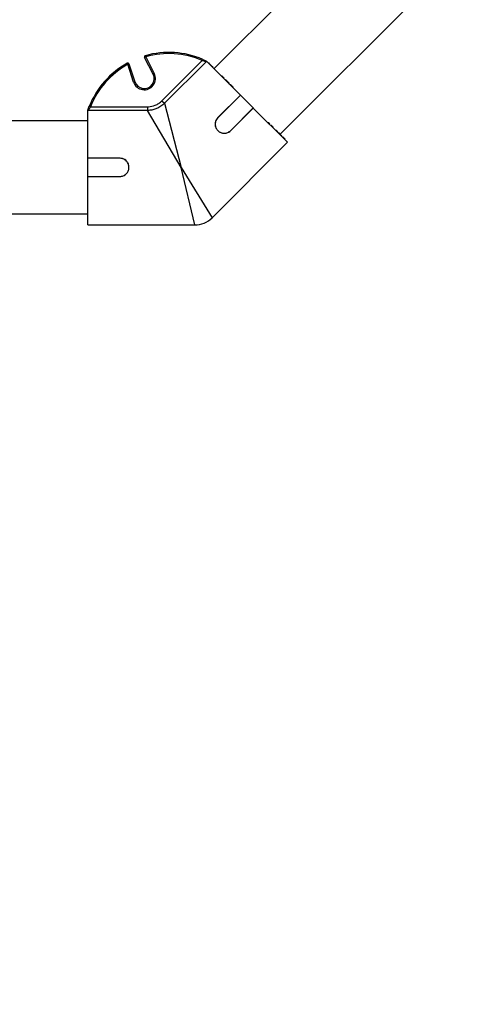
# Model space of a CAD drawing. Units: inches. Extents: x -3253 to 927, y -122 to 157.
# Drawn here: x -116 to -106, y 21 to 41 of the extents above; entities that cross this region are included whole.
import ezdxf
from ezdxf import colors
from ezdxf.entities.mleader import LeaderData, LeaderLine
from ezdxf.math import Vec2, Vec3

# ---------------------------------------------------------------- set-up
doc = ezdxf.new("R2010")
doc.units = ezdxf.units.IN
doc.header["$MEASUREMENT"] = 0
doc.linetypes.add('SLD-Solid', pattern=[0])
doc.layers.get('0').update_dxf_attribs({"linetype": 'SLD-Solid'})
for name, color, linetype in [('DE BLOCK FORMAT', 231, 'SLD-Solid'), ('DE VORTEX TEXT', 204, 'Continuous'), ('EN BLOCK FORMAT', 3, 'SLD-Solid'), ('EN VORTEX TEXT', 54, 'Continuous'), ('ES BLOCK FORMAT', 150, 'Continuous'), ('ES VORTEX TEXT', 82, 'Continuous'), ('FR BLOCK FORMAT', 220, 'SLD-Solid')]:
    doc.layers.add(name, color=color, linetype=linetype)
doc.styles.add('Vortex annotative', font='arial.ttf')

msp = doc.modelspace()

# ---------------------------------------------------------------- linework, layer by layer
at = {"color": 7, "linetype": 'Continuous', "lineweight": 25}
for p, q in [((-108.018, 44.072), (-111.723, 40.366)), ((-110.372, 39.03), (-106.674, 42.728)), ((-113.116, 40.608), (-113.123, 40.632)), ((-113.493, 40.479), (-113.481, 40.457)), ((-113.481, 40.457), (-113.457, 40.465)), ((-113.362, 40.093), (-113.481, 40.457)), ((-113.457, 40.465), (-113.339, 40.101)), ((-113.116, 40.608), (-113.138, 40.597)), ((-112.964, 40.256), (-113.138, 40.597)), ((-113.116, 40.608), (-112.942, 40.267)), ((-112.784, 39.712), (-111.962, 40.534)), ((-111.884, 40.507), (-112.732, 39.66)), ((-111.962, 40.534), (-111.952, 40.557)), ((-111.183, 39.827), (-111.871, 40.515)), ((-111.828, 40.486), (-111.836, 40.479)), ((-111.829, 40.486), (-111.836, 40.479)), ((-111.824, 40.483), (-111.832, 40.475)), ((-111.824, 40.482), (-111.831, 40.475)), ((-111.821, 40.478), (-111.828, 40.471)), ((-111.823, 40.483), (-111.824, 40.482)), ((-111.821, 40.478), (-111.824, 40.482)), ((-111.812, 40.469), (-111.819, 40.462)), ((-111.749, 40.407), (-111.812, 40.469)), ((-112.942, 40.267), (-112.964, 40.256)), ((-111.749, 40.407), (-111.756, 40.4)), ((-111.748, 40.392), (-111.741, 40.4)), ((-113.362, 40.093), (-113.339, 40.101)), ((-111.559, 40.218), (-111.567, 40.21)), ((-111.556, 40.214), (-111.563, 40.207)), ((-111.544, 40.201), (-111.551, 40.194)), ((-111.542, 40.2), (-111.549, 40.193)), ((-111.54, 40.2), (-111.548, 40.192)), ((-111.538, 40.195), (-111.545, 40.188)), ((-111.525, 40.183), (-111.532, 40.176)), ((-111.524, 40.181), (-111.531, 40.174)), ((-111.515, 40.172), (-111.524, 40.181)), ((-111.515, 40.172), (-111.522, 40.165)), ((-111.521, 40.164), (-111.514, 40.171)), ((-111.514, 40.171), (-111.515, 40.172)), ((-111.49, 40.147), (-111.497, 40.14)), ((-111.487, 40.145), (-111.494, 40.138)), ((-111.486, 40.146), (-111.487, 40.145)), ((-111.479, 40.137), (-111.486, 40.13)), ((-111.448, 40.106), (-111.479, 40.137)), ((-111.447, 40.105), (-111.455, 40.098)), ((-111.444, 40.102), (-111.451, 40.095)), ((-111.437, 40.095), (-111.444, 40.088)), ((-111.427, 40.084), (-111.437, 40.095)), ((-111.427, 40.084), (-111.434, 40.077)), ((-111.422, 40.079), (-111.429, 40.072)), ((-111.428, 40.071), (-111.421, 40.078)), ((-111.418, 40.075), (-111.425, 40.068)), ((-111.416, 40.073), (-111.423, 40.066)), ((-111.421, 40.078), (-111.422, 40.079)), ((-111.418, 40.075), (-111.42, 40.078)), ((-111.416, 40.073), (-111.418, 40.075)), ((-111.407, 40.064), (-111.414, 40.057)), ((-111.413, 40.056), (-111.406, 40.063)), ((-111.405, 40.063), (-111.412, 40.056)), ((-111.411, 40.054), (-111.404, 40.062)), ((-111.408, 40.065), (-111.409, 40.066)), ((-111.404, 40.062), (-111.405, 40.063)), ((-111.385, 40.044), (-111.393, 40.036)), ((-111.381, 40.038), (-111.388, 40.031)), ((-111.372, 40.03), (-111.38, 40.023)), ((-111.352, 40.01), (-111.372, 40.03)), ((-111.183, 39.827), (-111.643, 39.367)), ((-111.182, 39.826), (-111.642, 39.366)), ((-111.352, 40.01), (-111.359, 40.003)), ((-111.346, 40.004), (-111.354, 39.997)), ((-111.353, 39.996), (-111.346, 40.003)), ((-111.345, 40.002), (-111.352, 39.995)), ((-111.345, 40.002), (-111.345, 40.003)), ((-111.335, 39.993), (-111.345, 40.002)), ((-111.335, 39.993), (-111.343, 39.986)), ((-111.325, 39.983), (-111.332, 39.976)), ((-111.331, 39.975), (-111.324, 39.982)), ((-111.182, 39.826), (-111.183, 39.827)), ((-110.92, 39.564), (-111.182, 39.826)), ((-112.784, 39.712), (-112.732, 39.66)), ((-112.732, 39.66), (-112.395, 38.351)), ((-114.295, 38.538), (-114.295, 39.511)), ((-113.082, 39.515), (-114.281, 39.515)), ((-114.268, 39.598), (-114.245, 39.589)), ((-114.245, 39.589), (-113.082, 39.589)), ((-113.082, 39.589), (-113.082, 39.515)), ((-112.395, 38.351), (-113.082, 39.515)), ((-111.38, 39.104), (-110.92, 39.564)), ((-111.379, 39.103), (-110.919, 39.563)), ((-110.92, 39.564), (-110.919, 39.563)), ((-110.22, 38.864), (-110.919, 39.563)), ((-114.295, 39.301), (-119.433, 39.301)), ((-111.642, 39.366), (-111.643, 39.367)), ((-110.606, 39.265), (-110.613, 39.257)), ((-110.604, 39.262), (-110.611, 39.255)), ((-110.587, 39.245), (-110.604, 39.262)), ((-110.587, 39.245), (-110.594, 39.237)), ((-110.558, 39.215), (-110.565, 39.208)), ((-111.38, 39.104), (-111.379, 39.103)), ((-110.557, 39.201), (-110.549, 39.209)), ((-110.532, 39.19), (-110.539, 39.183)), ((-110.532, 39.175), (-110.524, 39.183)), ((-110.524, 39.182), (-110.531, 39.175)), ((-110.521, 39.18), (-110.522, 39.179)), ((-110.514, 39.171), (-110.521, 39.164)), ((-110.517, 39.161), (-110.509, 39.169)), ((-110.471, 39.128), (-110.478, 39.121)), ((-110.469, 39.113), (-110.461, 39.121)), ((-110.452, 39.11), (-110.459, 39.103)), ((-110.449, 39.107), (-110.456, 39.099)), ((-110.442, 39.099), (-110.449, 39.092)), ((-110.444, 39.104), (-110.445, 39.103)), ((-110.428, 39.086), (-110.435, 39.079)), ((-110.429, 39.073), (-110.421, 39.08)), ((-110.426, 39.085), (-110.427, 39.084)), ((-110.425, 39.083), (-110.425, 39.084)), ((-110.367, 39.025), (-110.423, 39.08)), ((-110.388, 39.047), (-110.389, 39.047)), ((-110.375, 39.035), (-110.376, 39.034)), ((-110.367, 39.025), (-110.374, 39.018)), ((-110.364, 39.023), (-110.365, 39.022)), ((-110.356, 39.014), (-110.363, 39.007)), ((-110.362, 39.005), (-110.354, 39.013)), ((-110.356, 39.016), (-110.357, 39.015)), ((-110.357, 39.015), (-110.357, 39.015)), ((-111.762, 37.323), (-110.22, 38.864)), ((-110.35, 39.007), (-110.357, 39)), ((-110.35, 39.007), (-110.354, 39.012)), ((-110.345, 39.004), (-110.346, 39.003)), ((-110.339, 38.997), (-110.346, 38.99)), ((-110.345, 38.989), (-110.337, 38.997)), ((-110.331, 38.988), (-110.338, 38.981)), ((-110.336, 38.98), (-110.328, 38.988)), ((-110.322, 38.98), (-110.329, 38.973)), ((-110.328, 38.972), (-110.321, 38.98)), ((-110.319, 38.977), (-110.327, 38.97)), ((-110.319, 38.977), (-110.32, 38.978)), ((-110.31, 38.967), (-110.317, 38.96)), ((-110.316, 38.96), (-110.308, 38.968)), ((-110.304, 38.961), (-110.311, 38.954)), ((-110.301, 38.96), (-110.309, 38.952)), ((-110.304, 38.961), (-110.308, 38.966)), ((-110.296, 38.953), (-110.303, 38.946)), ((-110.3, 38.957), (-110.299, 38.958)), ((-110.285, 38.942), (-110.292, 38.935)), ((-110.291, 38.935), (-110.283, 38.943)), ((-110.282, 38.94), (-110.289, 38.933)), ((-110.275, 38.933), (-110.283, 38.941)), ((-110.275, 38.933), (-110.282, 38.926)), ((-110.268, 38.926), (-110.275, 38.919)), ((-113.635, 38.538), (-114.295, 38.538)), ((-114.295, 38.536), (-114.295, 38.538)), ((-114.295, 38.166), (-114.295, 38.536)), ((-113.635, 38.536), (-114.295, 38.536)), ((-113.635, 38.536), (-113.635, 38.538)), ((-114.295, 38.166), (-113.645, 38.166)), ((-114.295, 38.166), (-114.295, 38.164)), ((-114.295, 37.176), (-114.295, 38.164)), ((-114.295, 38.164), (-113.645, 38.164)), ((-113.645, 38.166), (-113.645, 38.164)), ((-119.433, 37.401), (-114.295, 37.401)), ((-114.295, 37.176), (-112.115, 37.176))]:
    msp.add_line(p, q, dxfattribs=at)
at = {"color": 8, "linetype": 'Continuous', "lineweight": 25}
for p, q in [((-112.115, 37.176), (-112.395, 38.351)), ((-112.395, 38.351), (-111.762, 37.323))]:
    msp.add_line(p, q, dxfattribs=at)
at = {"color": 7, "linetype": 'Continuous', "lineweight": 25}
for centre, radius, start, end in [((-113.116, 40.608), 0.025, 105.9289, 207), ((-112.642, 38.949), 1.75, 66.7596, 105.9289), ((-112.642, 38.949), 1.725, 66.7596, 105.9289), ((-112.642, 38.949), 1.75, 119.0711, 158.2404), ((-112.642, 38.949), 1.725, 119.0711, 158.2404), ((-113.481, 40.457), 0.025, 18, 119.0711), ((-113.145, 40.164), 0.228, 198, 27), ((-113.145, 40.164), 0.203, 198, 27), ((-114.281, 39.489), 0.025, 102.9613, 121.0845), ((-112.115, 37.676), 0.5, 269.9171, 315.1735)]:
    msp.add_arc(centre, radius, start, end, dxfattribs=at)
for points, knots in [([(-111.884, 40.507), (-111.884, 40.507), (-111.885, 40.508), (-111.891, 40.51), (-111.909, 40.517), (-111.934, 40.525), (-111.952, 40.531), (-111.962, 40.534)], [0, 0, 0, 0, 0.014562, 0.239115, 0.481088, 0.739014, 1, 1, 1, 1]), ([(-111.952, 40.557), (-111.94, 40.552), (-111.917, 40.542), (-111.894, 40.531), (-111.884, 40.526), (-111.882, 40.525)], [0, 0, 0, 0, 0.455668, 0.910732, 1, 1, 1, 1]), ([(-111.871, 40.515), (-111.875, 40.512), (-111.879, 40.51), (-111.884, 40.507), (-111.884, 40.507)], [0, 0, 0, 0, 0.988547, 1, 1, 1, 1]), ([(-111.882, 40.525), (-111.881, 40.525), (-111.878, 40.522), (-111.874, 40.518), (-111.871, 40.515)], [0, 0, 0, 0, 0.208374, 1, 1, 1, 1]), ([(-111.812, 40.469), (-111.813, 40.471), (-111.815, 40.473), (-111.819, 40.476), (-111.82, 40.478), (-111.821, 40.478), (-111.821, 40.478)], [0, 0, 0, 0, 0.2804712, 0.5590575, 0.7792134, 1, 1, 1, 1]), ([(-111.742, 40.399), (-111.742, 40.399), (-111.742, 40.399), (-111.743, 40.401), (-111.746, 40.404), (-111.748, 40.406), (-111.749, 40.407)], [0, 0, 0, 0, 0.185224, 0.50086, 0.750143, 1, 1, 1, 1]), ([(-111.556, 40.214), (-111.557, 40.215), (-111.559, 40.217), (-111.559, 40.217), (-111.56, 40.217)], [0, 0, 0, 0, 0.504351, 1, 1, 1, 1]), ([(-111.544, 40.201), (-111.545, 40.202), (-111.546, 40.204), (-111.55, 40.208), (-111.554, 40.211), (-111.555, 40.213), (-111.556, 40.214)], [0, 0, 0, 0, 0.280276, 0.558914, 0.77924, 1, 1, 1, 1]), ([(-111.542, 40.2), (-111.542, 40.2), (-111.543, 40.201), (-111.543, 40.201), (-111.544, 40.201)], [0, 0, 0, 0, 0.560018, 1, 1, 1, 1]), ([(-111.538, 40.195), (-111.539, 40.196), (-111.541, 40.198), (-111.541, 40.199), (-111.541, 40.199)], [0, 0, 0, 0, 0.504351, 1, 1, 1, 1]), ([(-111.525, 40.183), (-111.526, 40.184), (-111.528, 40.186), (-111.532, 40.189), (-111.535, 40.193), (-111.537, 40.195), (-111.538, 40.195)], [0, 0, 0, 0, 0.280272, 0.558953, 0.779242, 1, 1, 1, 1]), ([(-111.524, 40.181), (-111.524, 40.182), (-111.525, 40.182), (-111.525, 40.183), (-111.525, 40.183)], [0, 0, 0, 0, 0.5600181, 1, 1, 1, 1]), ([(-111.487, 40.145), (-111.488, 40.145), (-111.489, 40.147), (-111.49, 40.147), (-111.49, 40.147), (-111.49, 40.147)], [0, 0, 0, 0, 0.448512, 0.897288, 1, 1, 1, 1]), ([(-111.479, 40.137), (-111.481, 40.138), (-111.483, 40.141), (-111.486, 40.143), (-111.487, 40.145)], [0, 0, 0, 0, 0.561017, 1, 1, 1, 1]), ([(-111.444, 40.102), (-111.445, 40.103), (-111.447, 40.104), (-111.448, 40.105), (-111.447, 40.105), (-111.447, 40.105)], [0, 0, 0, 0, 0.47337, 0.94451, 1, 1, 1, 1]), ([(-111.437, 40.095), (-111.439, 40.096), (-111.441, 40.099), (-111.443, 40.101), (-111.444, 40.102)], [0, 0, 0, 0, 0.5603368, 1, 1, 1, 1]), ([(-111.422, 40.079), (-111.422, 40.08), (-111.423, 40.08), (-111.424, 40.082), (-111.426, 40.083), (-111.427, 40.084)], [0, 0, 0, 0, 0.280592, 0.561502, 1, 1, 1, 1]), ([(-111.407, 40.064), (-111.407, 40.065), (-111.408, 40.065), (-111.41, 40.067), (-111.412, 40.07), (-111.414, 40.072), (-111.416, 40.073)], [0, 0, 0, 0, 0.1873483, 0.3740939, 0.5609728, 1, 1, 1, 1]), ([(-111.381, 40.038), (-111.382, 40.039), (-111.384, 40.041), (-111.385, 40.043), (-111.385, 40.043), (-111.385, 40.043)], [0, 0, 0, 0, 0.406339, 0.811391, 1, 1, 1, 1]), ([(-111.372, 40.03), (-111.374, 40.032), (-111.377, 40.034), (-111.379, 40.037), (-111.381, 40.038)], [0, 0, 0, 0, 0.559977, 1, 1, 1, 1]), ([(-111.346, 40.004), (-111.347, 40.004), (-111.347, 40.005), (-111.349, 40.007), (-111.351, 40.009), (-111.352, 40.01)], [0, 0, 0, 0, 0.280703, 0.561107, 1, 1, 1, 1]), ([(-111.325, 39.983), (-111.326, 39.983), (-111.327, 39.984), (-111.331, 39.989), (-111.334, 39.991), (-111.335, 39.993)], [0, 0, 0, 0, 0.28084, 0.559601, 1, 1, 1, 1]), ([(-113.082, 39.589), (-113.074, 39.589), (-113.019, 39.59), (-112.938, 39.609), (-112.846, 39.657), (-112.805, 39.693), (-112.784, 39.712)], [0, 0, 0, 0, 0.0706475, 0.4994249, 0.7448517, 1, 1, 1, 1]), ([(-112.732, 39.66), (-112.755, 39.638), (-112.804, 39.595), (-112.886, 39.552), (-112.971, 39.525), (-113.035, 39.515), (-113.073, 39.515), (-113.082, 39.515)], [0, 0, 0, 0, 0.245098, 0.49981, 0.711594, 0.929484, 1, 1, 1, 1]), ([(-114.295, 39.526), (-114.294, 39.528), (-114.29, 39.539), (-114.282, 39.562), (-114.272, 39.586), (-114.268, 39.598)], [0, 0, 0, 0, 0.089268, 0.544332, 1, 1, 1, 1]), ([(-114.295, 39.511), (-114.295, 39.511), (-114.295, 39.511), (-114.295, 39.519), (-114.295, 39.524), (-114.295, 39.526)], [0, 0, 0, 0, 0.298682, 0.649336, 1, 1, 1, 1]), ([(-114.281, 39.515), (-114.281, 39.515), (-114.286, 39.513), (-114.29, 39.512), (-114.295, 39.511)], [0, 0, 0, 0, 0.011453, 1, 1, 1, 1]), ([(-114.245, 39.589), (-114.249, 39.58), (-114.258, 39.563), (-114.269, 39.539), (-114.278, 39.521), (-114.28, 39.517), (-114.281, 39.515)], [0, 0, 0, 0, 0.261054, 0.519047, 0.761082, 1, 1, 1, 1]), ([(-111.643, 39.367), (-111.654, 39.355), (-111.675, 39.33), (-111.693, 39.284), (-111.701, 39.227), (-111.689, 39.161), (-111.647, 39.099), (-111.584, 39.057), (-111.519, 39.044), (-111.462, 39.052), (-111.416, 39.071), (-111.391, 39.092), (-111.379, 39.103)], [0, 0, 0, 0, 0.082889, 0.167458, 0.250473, 0.375245, 0.500006, 0.624767, 0.749537, 0.832566, 0.917152, 1, 1, 1, 1]), ([(-111.642, 39.366), (-111.657, 39.347), (-111.688, 39.308), (-111.702, 39.234), (-111.69, 39.173), (-111.667, 39.13), (-111.644, 39.102), (-111.616, 39.078), (-111.573, 39.055), (-111.512, 39.044), (-111.438, 39.058), (-111.399, 39.089), (-111.38, 39.104)], [0, 0, 0, 0, 0.125331, 0.250404, 0.375046, 0.437549, 0.500012, 0.562474, 0.624978, 0.749619, 0.874679, 1, 1, 1, 1]), ([(-110.604, 39.262), (-110.605, 39.263), (-110.606, 39.264), (-110.606, 39.264), (-110.606, 39.264)], [0, 0, 0, 0, 0.637294, 1, 1, 1, 1]), ([(-110.551, 39.208), (-110.55, 39.208), (-110.55, 39.208), (-110.552, 39.21), (-110.556, 39.213), (-110.558, 39.215)], [0, 0, 0, 0, 0.125381, 0.466323, 1, 1, 1, 1]), ([(-110.532, 39.19), (-110.534, 39.191), (-110.536, 39.194), (-110.542, 39.199), (-110.547, 39.204), (-110.549, 39.207), (-110.551, 39.208)], [0, 0, 0, 0, 0.2802877, 0.5597767, 0.7797476, 1, 1, 1, 1]), ([(-110.525, 39.183), (-110.525, 39.183), (-110.525, 39.183), (-110.527, 39.184), (-110.53, 39.188), (-110.532, 39.19)], [0, 0, 0, 0, 0.159341, 0.486803, 1, 1, 1, 1]), ([(-110.514, 39.171), (-110.515, 39.172), (-110.516, 39.174), (-110.52, 39.177), (-110.522, 39.18), (-110.524, 39.181), (-110.524, 39.182)], [0, 0, 0, 0, 0.2801644, 0.5594805, 0.7794126, 1, 1, 1, 1]), ([(-110.511, 39.168), (-110.511, 39.168), (-110.51, 39.168), (-110.512, 39.169), (-110.513, 39.171), (-110.514, 39.171)], [0, 0, 0, 0, 0.253803, 0.626824, 1, 1, 1, 1]), ([(-110.449, 39.107), (-110.45, 39.107), (-110.451, 39.108), (-110.452, 39.11), (-110.452, 39.11), (-110.452, 39.11)], [0, 0, 0, 0, 0.395359, 0.789739, 1, 1, 1, 1]), ([(-110.442, 39.099), (-110.443, 39.1), (-110.444, 39.101), (-110.446, 39.104), (-110.448, 39.106), (-110.449, 39.107)], [0, 0, 0, 0, 0.280872, 0.561138, 1, 1, 1, 1]), ([(-110.428, 39.086), (-110.43, 39.088), (-110.434, 39.092), (-110.44, 39.097), (-110.442, 39.099)], [0, 0, 0, 0, 0.55986, 1, 1, 1, 1]), ([(-110.361, 39.018), (-110.361, 39.019), (-110.362, 39.02), (-110.365, 39.022), (-110.367, 39.025), (-110.369, 39.027), (-110.37, 39.027)], [0, 0, 0, 0, 0.280941, 0.559914, 0.779446, 1, 1, 1, 1]), ([(-110.356, 39.014), (-110.357, 39.015), (-110.358, 39.016), (-110.361, 39.019), (-110.365, 39.022), (-110.366, 39.024), (-110.367, 39.025)], [0, 0, 0, 0, 0.280265, 0.559559, 0.77945, 1, 1, 1, 1]), ([(-110.339, 38.997), (-110.34, 38.998), (-110.341, 38.999), (-110.344, 39.002), (-110.347, 39.005), (-110.349, 39.007), (-110.35, 39.007)], [0, 0, 0, 0, 0.280497, 0.559466, 0.779477, 1, 1, 1, 1]), ([(-110.322, 38.98), (-110.323, 38.98), (-110.324, 38.981), (-110.325, 38.983), (-110.327, 38.984), (-110.327, 38.984)], [0, 0, 0, 0, 0.489855, 0.978314, 1, 1, 1, 1]), ([(-110.31, 38.967), (-110.31, 38.968), (-110.311, 38.968), (-110.314, 38.971), (-110.317, 38.974), (-110.319, 38.976), (-110.319, 38.977)], [0, 0, 0, 0, 0.2802398, 0.559618, 0.7795434, 1, 1, 1, 1]), ([(-110.299, 38.956), (-110.3, 38.957), (-110.302, 38.959), (-110.303, 38.961), (-110.304, 38.961)], [0, 0, 0, 0, 0.558667, 1, 1, 1, 1]), ([(-110.296, 38.953), (-110.297, 38.954), (-110.299, 38.957), (-110.302, 38.959), (-110.302, 38.959), (-110.302, 38.959)], [0, 0, 0, 0, 0.371247, 0.741154, 1, 1, 1, 1]), ([(-110.29, 38.947), (-110.29, 38.948), (-110.291, 38.948), (-110.293, 38.951), (-110.296, 38.953), (-110.298, 38.955), (-110.299, 38.956)], [0, 0, 0, 0, 0.279297, 0.559234, 0.779553, 1, 1, 1, 1]), ([(-110.285, 38.942), (-110.285, 38.943), (-110.286, 38.944), (-110.289, 38.947), (-110.292, 38.95), (-110.295, 38.952), (-110.296, 38.953)], [0, 0, 0, 0, 0.280455, 0.55983, 0.7797, 1, 1, 1, 1]), ([(-110.268, 38.926), (-110.268, 38.926), (-110.268, 38.926), (-110.27, 38.927), (-110.272, 38.93), (-110.274, 38.932), (-110.275, 38.933)], [0, 0, 0, 0, 0.28058, 0.559628, 0.779607, 1, 1, 1, 1]), ([(-113.645, 38.164), (-113.629, 38.165), (-113.596, 38.168), (-113.551, 38.187), (-113.506, 38.22), (-113.468, 38.274), (-113.452, 38.346), (-113.465, 38.419), (-113.499, 38.475), (-113.543, 38.511), (-113.587, 38.532), (-113.619, 38.536), (-113.635, 38.538)], [0, 0, 0, 0, 0.082918, 0.167166, 0.250462, 0.375247, 0.500021, 0.624794, 0.749573, 0.832742, 0.917065, 1, 1, 1, 1]), ([(-113.645, 38.166), (-113.621, 38.169), (-113.572, 38.174), (-113.511, 38.215), (-113.468, 38.275), (-113.452, 38.346), (-113.465, 38.419), (-113.504, 38.48), (-113.563, 38.525), (-113.611, 38.532), (-113.635, 38.536)], [0, 0, 0, 0, 0.125502, 0.250759, 0.375589, 0.50011, 0.62461, 0.749384, 0.874549, 1, 1, 1, 1])]:
    msp.add_open_spline(points, degree=3, knots=knots, dxfattribs=at)

# ---------------------------------------------------------------- leaders
at = {"layer": 'DE BLOCK FORMAT'}
ml = msp.add_multileader_mtext('Standard', dxfattribs=at)
ml.set_content('\\A1;3 X {\\H0.7x;\\S3#8;\\H1.4286x;" (10mm) S.S. VERANKERUNGSBOLZEN MIT STAHLTEILEN FÜR HŐHEN- UND NIVEAUREGULIERUNG\\PBOHRUNGS- & EPOXYDMÖRTELBOLZEN (VOR ORT)}', color=256, style='Vortex annotative')
ml.set_leader_properties(color=256, lineweight=18)
ml.build(insert=Vec2(0, 0))
ml.multileader.update_dxf_attribs({"text_left_attachment_type": 5, "text_right_attachment_type": 5, "dogleg_length": 0, "arrow_head_size": 0.938, "scale": 10})
ctx = ml.context
ctx.base_point, ctx.scale, ctx.char_height, ctx.arrow_head_size, ctx.landing_gap_size, ctx.plane_origin = Vec3(-29.167, 30.025), 10, 0.9375, 0.938, 1.25, Vec3(7.192, 55.409)
ctx.left_attachment, ctx.right_attachment, ctx.text_align_type = 5, 5, 2
notes = []
notes.append((ctx, [(1, (1, 1, 0), (8.632, 30.025), (-1, 0), 0, [(0, [(13.557, 21.835)], 0, [])])]))
ctx.mtext.insert, ctx.mtext.width, ctx.mtext.alignment, ctx.mtext.flow_direction = Vec3(7.382, 34.879), 38.34439, 3, 5
at = {"layer": 'DE VORTEX TEXT'}
ml = msp.add_multileader_mtext('Standard', dxfattribs=at)
ml.set_content('\\A1;3 X {\\H0.7x;\\S3#8;\\H1.4286x;" (10mm) S.S. VERANKERUNGSBOLZEN MIT STAHLTEILEN FÜR HŐHEN- UND NIVEAUREGULIERUNG\\PBOHRUNGS- & EPOXYDMÖRTELBOLZEN (VOR ORT)}', color=256, style='Vortex annotative')
ml.set_leader_properties(color=256, lineweight=18)
ml.build(insert=Vec2(0, 0))
ml.multileader.update_dxf_attribs({"text_left_attachment_type": 5, "text_right_attachment_type": 5, "dogleg_length": 0, "arrow_head_size": 0.562, "scale": 6})
ctx = ml.context
ctx.base_point, ctx.scale, ctx.char_height, ctx.arrow_head_size, ctx.landing_gap_size, ctx.plane_origin = Vec3(-23.875, 30.025), 6, 0.5625, 0.562, 0.75, Vec3(7.192, 55.409)
ctx.left_attachment, ctx.right_attachment, ctx.text_align_type = 5, 5, 2
notes.append((ctx, [(1, (1, 1, 0), (8.632, 30.025), (-1, 0), 0, [(0, [(13.557, 21.835)], 0, [])])]))
ctx.mtext.insert, ctx.mtext.width, ctx.mtext.alignment, ctx.mtext.flow_direction = Vec3(7.882, 32.892), 31.41184, 3, 5
at = {"layer": 'EN BLOCK FORMAT'}
ml = msp.add_multileader_mtext('Standard', dxfattribs=at)
ml.set_content('\\A1;3 X {\\H0.7x;\\S3#8;\\H1.4286x;" (10mm) S.S. HEIGHT & LEVELING CONTROL ANCHOR STUDS WITH HARDWARE.\\PDRILL & EPOXY GROUT STUDS (DONE BY INSTALLER)}', color=256, style='Vortex annotative')
ml.set_leader_properties(color=256, lineweight=18)
ml.build(insert=Vec2(0, 0))
ml.multileader.update_dxf_attribs({"text_left_attachment_type": 5, "text_right_attachment_type": 5, "dogleg_length": 0, "arrow_head_size": 0.938, "scale": 10})
ctx = ml.context
ctx.base_point, ctx.scale, ctx.char_height, ctx.arrow_head_size, ctx.landing_gap_size, ctx.plane_origin = Vec3(-26.743, 29.266), 10, 0.9375, 0.938, 1.25, Vec3(7.192, 55.409)
ctx.left_attachment, ctx.right_attachment, ctx.text_align_type = 5, 5, 2
notes.append((ctx, [(1, (1, 1, 0), (9.959, 29.266), (-1, 0), 0, [(0, [(13.557, 21.835)], 0, [])])]))
ctx.mtext.insert, ctx.mtext.width, ctx.mtext.alignment, ctx.mtext.flow_direction = Vec3(8.709, 33.728), 34.38796, 3, 5
at = {"layer": 'EN VORTEX TEXT'}
ml = msp.add_multileader_mtext('Standard', dxfattribs=at)
ml.set_content('\\A1;\\pxl3,ql;NOTES:^I\\P\\pl0,q*;\\P\\pl3,ql;1) “BY INSTALLER/BY CONTRACTOR“ MAY REFER TO SERVICE PROVIDERS OTHER \\P    THAN THE EQUIPMENT MANUFACTURER. \\P    PLEASE REFER TO PROJECT SPECIFICATION FOR DETAILS OF RESPONSIBILITY.\\P2) POLYMER ENCAPSULATED ASSEMBLY NO EARTH GROUNDING AND \\P    NO BONDING RECOMMENDED FOR SPRAYLINK{\\H0.7x;\\STM^ ;\\H1.42857x; SYSTEM. FOLLOW LOCAL CODE \\P3) REFER TO INSTALLATION GUIDE FOR MORE DETAILS.}', color=256, style='Vortex annotative')
ml.set_leader_properties(color=256, lineweight=18)
ml.build(insert=Vec2(0, 0))
ml.multileader.update_dxf_attribs({"text_left_attachment_type": 5, "text_right_attachment_type": 5, "dogleg_length": 0, "arrow_head_size": 0.562, "scale": 6})
ctx = ml.context
ctx.base_point, ctx.scale, ctx.char_height, ctx.arrow_head_size, ctx.landing_gap_size, ctx.plane_origin = Vec3(572.816, 54.46), 6, 0.5625, 0.562, 0.75, Vec3(-220.6, 85.023)
ctx.left_attachment, ctx.right_attachment, ctx.text_align_type = 5, 5, 2
notes.append((ctx, [(0, (0, 0, 0), (0, 0), (1, 0), 1, [])]))
ctx.mtext.insert, ctx.mtext.width, ctx.mtext.alignment, ctx.mtext.flow_direction = Vec3(605.771, 61.82), 643.10384, 3, 5
at = {"layer": 'ES BLOCK FORMAT'}
ml = msp.add_multileader_mtext('Standard', dxfattribs=at)
ml.set_content('\\A1; 3 TORNILLOS DE ANCLAJE DE 3/8" (10 mm) DE ACERO INOXIDABLE DE ALTURA Y CONTROL DE NIVELACIÓN CON ACCESORIOS \\PTALADROS Y APLICACIÓN DE LECHADA DE RESINA EPÓXICA PARA LOS TORNILLOS (HECHO POR EL INSTALADOR)', color=256, style='Vortex annotative')
ml.set_leader_properties(color=256, lineweight=18)
ml.build(insert=Vec2(0, 0))
ml.multileader.update_dxf_attribs({"text_left_attachment_type": 5, "text_right_attachment_type": 5, "dogleg_length": 0, "arrow_head_size": 0.938, "scale": 10})
ctx = ml.context
ctx.base_point, ctx.scale, ctx.char_height, ctx.arrow_head_size, ctx.landing_gap_size, ctx.plane_origin = Vec3(-31.452, 29.263), 10, 0.9375, 0.938, 1.25, Vec3(7.192, 55.409)
ctx.left_attachment, ctx.right_attachment, ctx.text_align_type = 5, 5, 2
notes.append((ctx, [(1, (1, 1, 0), (9.957, 29.263), (-1, 0), 0, [(0, [(13.557, 21.835)], 0, [])])]))
ctx.mtext.insert, ctx.mtext.width, ctx.mtext.defined_height, ctx.mtext.alignment, ctx.mtext.flow_direction = Vec3(8.707, 37.249), 38.89922, 13.075, 3, 5
at = {"layer": 'ES VORTEX TEXT'}
ml = msp.add_multileader_mtext('Standard', dxfattribs=at)
ml.set_content('\\A1;MANTENGA EL GORRO DE INVIERNO INSTALADO DURANTE EL VERTIDO DE CONCRETO', color=256, style='Vortex annotative')
ml.set_leader_properties(color=256, lineweight=18)
ml.build(insert=Vec2(0, 0))
ml.multileader.update_dxf_attribs({"text_left_attachment_type": 5, "text_right_attachment_type": 5, "dogleg_length": 0, "arrow_head_size": 0.562, "scale": 6})
ctx = ml.context
ctx.base_point, ctx.scale, ctx.char_height, ctx.arrow_head_size, ctx.landing_gap_size, ctx.plane_origin = Vec3(-2.682, 59.166), 6, 0.5625, 0.562, 0.75, Vec3(-23.946, 73.722)
ctx.left_attachment, ctx.right_attachment, ctx.text_align_type = 5, 5, 1
notes.append((ctx, [(0, (0, 0, 0), (0, 0), (1, 0), 1, [])]))
ctx.mtext.insert, ctx.mtext.width, ctx.mtext.defined_height, ctx.mtext.alignment, ctx.mtext.flow_direction = Vec3(14.897, 59.851), 49.66938, 7.845, 2, 5
at = {"layer": 'FR BLOCK FORMAT'}
ml = msp.add_multileader_mtext('Standard', dxfattribs=at)
ml.set_content('\\A1;3 X {\\H0.7x;\\S3#8;\\H1.4286x;" (10mm) TIGES D\'ANCRAGE EN ACIER INOX. SERVENT À RÉGLER LA HAUTEUR ET LE NIVEAU. \\PINSTALLÉES ET RECOUVERTES DE MORTIER EPOXYDE-CIMENT. (FAIT PAR L\'INSTALLATEUR)}', color=256, style='Vortex annotative')
ml.set_leader_properties(color=256, lineweight=18)
ml.build(insert=Vec2(0, 0))
ml.multileader.update_dxf_attribs({"text_left_attachment_type": 5, "text_right_attachment_type": 5, "dogleg_length": 0, "arrow_head_size": 0.938, "scale": 10})
ctx = ml.context
ctx.base_point, ctx.scale, ctx.char_height, ctx.arrow_head_size, ctx.landing_gap_size, ctx.plane_origin = Vec3(-23.979, 29.263), 10, 0.9375, 0.938, 1.25, Vec3(26.963, 64.024)
ctx.left_attachment, ctx.right_attachment, ctx.text_align_type = 5, 5, 2
notes.append((ctx, [(1, (1, 1, 0), (9.957, 29.263), (-1, 0), 0, [(0, [(13.557, 21.835)], 0, [])])]))
ctx.mtext.insert, ctx.mtext.width, ctx.mtext.alignment, ctx.mtext.flow_direction = Vec3(8.707, 35.744), 31.39923, 3, 5
for ctx, leaders in notes:
    for number, flags, end, landing, length, lines in leaders:
        leader = LeaderData()
        leader.index, (leader.has_last_leader_line, leader.has_dogleg_vector, leader.attachment_direction) = number, flags
        leader.last_leader_point, leader.dogleg_vector, leader.dogleg_length = Vec3(end), Vec3(landing), length
        for number, points, colour, breaks in lines:
            line = LeaderLine()
            line.index, line.vertices, line.color, line.breaks = number, Vec3.list(points), colors.encode_raw_color(colour), breaks
            leader.lines.append(line)
        ctx.leaders.append(leader)

doc.saveas('drawing.dxf')
